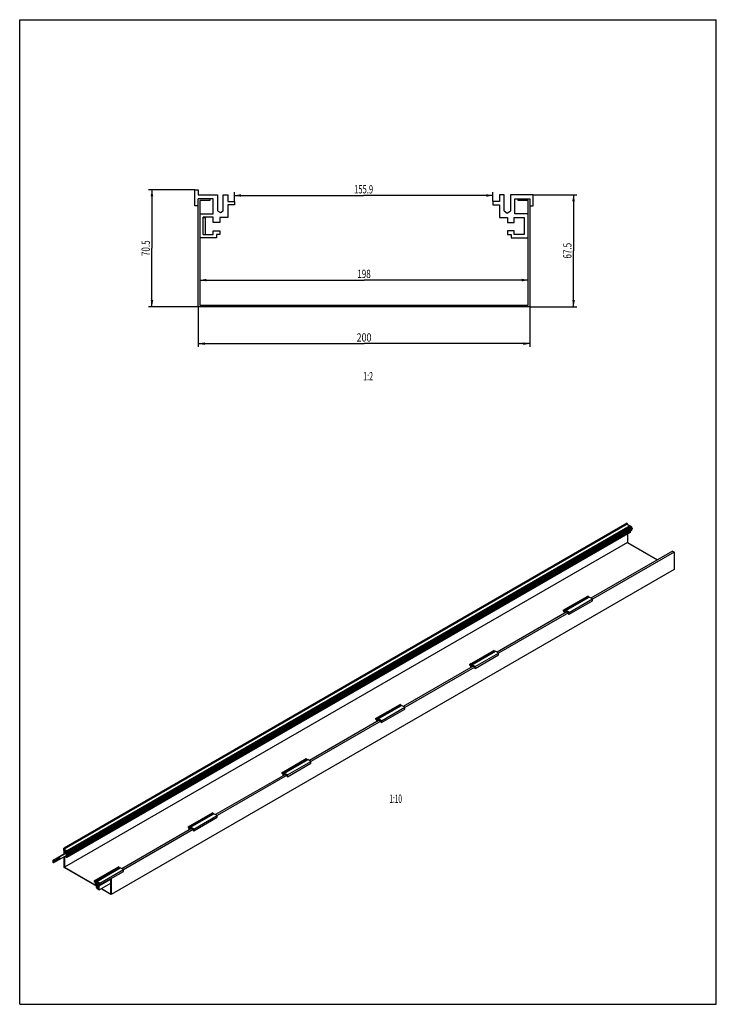
# Model space of a CAD drawing. Extents: x 0 to 210, y 0 to 297.
import ezdxf
from ezdxf.enums import TextEntityAlignment as Align

# ---------------------------------------------------------------- set-up
doc = ezdxf.new("R2010")
doc.units = 0
doc.header["$LTSCALE"] = 19.36
doc.layers.get('0').update_dxf_attribs({"linetype": 'CONTINUOUS'})
doc.styles.get("Standard").update_dxf_attribs({"font": 'txt', "width": 0.8})
doc.dimstyles.get("Standard").update_dxf_attribs({"dimtxt": 2.5, "dimasz": 2.5, "dimexe": 1.25, "dimexo": 0.625, "dimtad": 1, "dimcen": 2.5, "dimazin": 3, "dimtfac": 1, "dimtmove": 0, "dimatfit": 3})

# ---------------------------------------------------------------- blocks, each defined once
blk = doc.blocks.new('_FILLED')
at = {"color": 0, "linetype": 'BYBLOCK'}
blk.add_solid([(0, 0), (-1, 0.2), (-1, -0.2)], dxfattribs=at)
blk = doc.blocks.new('*D0')
at = {"color": 2, "linetype": 'CONTINUOUS'}
for p, q in [((53.81, 210.38), (53.81, 198.28)), ((153.81, 210.38), (153.81, 198.28)), ((53.81, 199.28), (103.81, 199.28)), ((153.81, 199.28), (103.81, 199.28))]:
    blk.add_line(p, q, dxfattribs=at)
at = {"color": 2, "linetype": 'CONTINUOUS', "xscale": 2, "yscale": 2, "zscale": 2, "rotation": 180}
blk.add_blockref('_FILLED', (53.81, 199.28), dxfattribs=at)
at = {"color": 2, "linetype": 'CONTINUOUS', "xscale": 2, "yscale": 2, "zscale": 2}
blk.add_blockref('_FILLED', (153.81, 199.28), dxfattribs=at)
at = {"color": 2, "linetype": 'CONTINUOUS', "width": 0.785714}
blk.add_text('200', height=2.5, dxfattribs=at).set_placement((103.81, 199.9), align=Align.CENTER)
blk = doc.blocks.new('*D1')
at = {"color": 2, "linetype": 'CONTINUOUS'}
for p, q in [((52.76, 245.68), (38.87, 245.68)), ((39.87, 245.68), (39.87, 228.06)), ((39.87, 210.43), (39.87, 228.06)), ((53.76, 210.43), (38.87, 210.43))]:
    blk.add_line(p, q, dxfattribs=at)
at = {"color": 2, "linetype": 'CONTINUOUS', "xscale": 2, "yscale": 2, "zscale": 2}
for p, rotation in [((39.87, 245.68), 90), ((39.87, 210.43), 270)]:
    blk.add_blockref('_FILLED', p, dxfattribs=dict(at, rotation=rotation))
at = {"color": 2, "linetype": 'CONTINUOUS', "width": 0.714286}
blk.add_text('70.5', height=2.5, rotation=90, dxfattribs=at).set_placement((39.24, 228.06), align=Align.CENTER)
blk = doc.blocks.new('*D2')
at = {"color": 2, "linetype": 'CONTINUOUS'}
for p in [(54.31, 218.45), (153.31, 218.45)]:
    blk.add_line(p, (103.81, 218.45), dxfattribs=at)
at = {"color": 2, "linetype": 'CONTINUOUS', "xscale": 2, "yscale": 2, "zscale": 2, "rotation": 180}
blk.add_blockref('_FILLED', (54.31, 218.45), dxfattribs=at)
at = {"color": 2, "linetype": 'CONTINUOUS', "xscale": 2, "yscale": 2, "zscale": 2}
blk.add_blockref('_FILLED', (153.31, 218.45), dxfattribs=at)
at = {"color": 2, "linetype": 'CONTINUOUS', "width": 0.714286}
blk.add_text('198', height=2.5, dxfattribs=at).set_placement((103.81, 219.08), align=Align.CENTER)
blk = doc.blocks.new('*D3')
at = {"color": 2, "linetype": 'CONTINUOUS'}
for p, q in [((154.86, 244.18), (167.97, 244.18)), ((166.97, 244.18), (166.97, 227.31)), ((166.97, 210.43), (166.97, 227.31)), ((153.86, 210.43), (167.97, 210.43))]:
    blk.add_line(p, q, dxfattribs=at)
at = {"color": 2, "linetype": 'CONTINUOUS', "xscale": 2, "yscale": 2, "zscale": 2}
for p, rotation in [((166.97, 244.18), 90), ((166.97, 210.43), 270)]:
    blk.add_blockref('_FILLED', p, dxfattribs=dict(at, rotation=rotation))
at = {"color": 2, "linetype": 'CONTINUOUS', "width": 0.714286}
blk.add_text('67.5', height=2.5, rotation=90, dxfattribs=at).set_placement((166.35, 227.31), align=Align.CENTER)
blk = doc.blocks.new('*D4')
at = {"color": 2, "linetype": 'CONTINUOUS'}
for p, q in [((64.71, 242.22), (64.71, 244.98)), ((64.71, 243.98), (103.68, 243.98)), ((142.66, 243.98), (103.68, 243.98)), ((142.66, 242.23), (142.66, 244.98))]:
    blk.add_line(p, q, dxfattribs=at)
at = {"color": 2, "linetype": 'CONTINUOUS', "xscale": 2, "yscale": 2, "zscale": 2, "rotation": 180}
blk.add_blockref('_FILLED', (64.71, 243.98), dxfattribs=at)
at = {"color": 2, "linetype": 'CONTINUOUS', "xscale": 2, "yscale": 2, "zscale": 2}
blk.add_blockref('_FILLED', (142.66, 243.98), dxfattribs=at)
at = {"color": 2, "linetype": 'CONTINUOUS', "width": 0.671429}
blk.add_text('155.9', height=2.5, dxfattribs=at).set_placement((103.68, 244.6), align=Align.CENTER)

msp = doc.modelspace()

# ---------------------------------------------------------------- linework, layer by layer
at = {"color": 7, "linetype": 'CONTINUOUS'}
for p, q in [((0, 0), (0, 297)), ((0, 297), (210, 297)), ((210, 0), (210, 297)), ((52.806, 240.884), (52.806, 245.684)), ((52.806, 245.684), (53.806, 245.684)), ((53.806, 245.684), (53.806, 244.184)), ((53.806, 244.184), (59.656, 244.184)), ((59.656, 244.184), (59.656, 239.384)), ((61.356, 239.374), (61.356, 244.174)), ((61.356, 244.174), (62.706, 244.174)), ((62.706, 244.174), (62.706, 242.174)), ((146.006, 244.184), (144.656, 244.184)), ((144.656, 244.184), (144.656, 242.184)), ((146.006, 239.384), (146.006, 244.184)), ((154.806, 244.184), (147.956, 244.184)), ((147.956, 244.184), (147.956, 239.384)), ((154.806, 240.884), (154.806, 244.184)), ((53.806, 240.884), (52.806, 240.884)), ((53.806, 210.434), (53.806, 242.934)), ((58.306, 242.934), (53.806, 242.934)), ((54.306, 242.434), (54.306, 210.934)), ((57.306, 242.434), (54.306, 242.434)), ((57.306, 242.934), (57.306, 242.434)), ((58.306, 238.434), (58.306, 242.934)), ((62.706, 242.174), (64.706, 242.174)), ((62.706, 241.174), (62.706, 237.309)), ((64.706, 241.174), (62.706, 241.174)), ((64.706, 242.174), (64.706, 241.174)), ((144.656, 242.184), (142.656, 242.184)), ((142.656, 242.184), (142.656, 241.184)), ((142.656, 241.184), (144.656, 241.184)), ((144.656, 241.184), (144.656, 237.309)), ((149.306, 242.934), (153.806, 242.934)), ((149.306, 238.434), (149.306, 242.934)), ((150.306, 242.434), (150.306, 242.934)), ((153.306, 242.434), (150.306, 242.434)), ((153.306, 210.934), (153.306, 242.434)), ((153.806, 242.934), (153.806, 210.434)), ((153.806, 240.884), (154.806, 240.884)), ((54.306, 238.434), (58.306, 238.434)), ((59.656, 239.384), (60.502, 238.792)), ((60.502, 238.792), (61.356, 239.374)), ((146.006, 239.384), (146.981, 238.684)), ((146.981, 238.684), (147.956, 239.384)), ((153.306, 238.434), (149.306, 238.434)), ((55.306, 232.184), (55.306, 237.434)), ((58.306, 237.434), (55.306, 237.434)), ((56.056, 237.184), (55.306, 237.184)), ((56.056, 232.184), (56.056, 237.184)), ((58.306, 235.809), (58.306, 237.434)), ((60.306, 235.809), (58.306, 235.809)), ((60.306, 237.309), (60.306, 235.809)), ((62.706, 237.309), (60.306, 237.309)), ((144.656, 237.309), (147.056, 237.309)), ((147.056, 237.309), (147.056, 235.809)), ((147.056, 235.809), (149.056, 235.809)), ((149.056, 237.309), (152.056, 237.309)), ((149.056, 235.809), (149.056, 237.309)), ((152.056, 237.309), (152.056, 232.184)), ((55.306, 232.184), (58.306, 232.184)), ((58.306, 232.184), (58.306, 233.309)), ((58.306, 233.309), (60.306, 233.309)), ((59.306, 232.184), (59.306, 231.184)), ((60.306, 232.184), (59.306, 232.184)), ((60.306, 233.309), (60.306, 232.184)), ((149.056, 233.309), (147.056, 233.309)), ((147.056, 233.309), (147.056, 232.184)), ((147.056, 232.184), (148.181, 232.184)), ((148.181, 232.184), (148.181, 231.184)), ((149.056, 232.184), (149.056, 233.309)), ((152.056, 232.184), (149.056, 232.184)), ((59.306, 231.184), (54.306, 231.184)), ((148.181, 231.184), (153.306, 231.184)), ((54.306, 210.934), (153.306, 210.934)), ((153.806, 210.434), (53.806, 210.434)), ((182.992, 145.126), (13.287, 47.147)), ((183.133, 145.044), (13.428, 47.066)), ((183.133, 144.799), (13.428, 46.821)), ((183.96, 144.322), (14.256, 46.343)), ((184.201, 144.181), (14.496, 46.203)), ((184.392, 144.071), (14.687, 46.092)), ((184.392, 143.744), (14.687, 45.766)), ((184.392, 142.95), (14.687, 44.971)), ((184.675, 143.581), (14.97, 45.602)), ((184.675, 143.418), (14.97, 45.439)), ((182.992, 145.126), (183.133, 145.044)), ((183.133, 145.044), (183.133, 144.799)), ((183.133, 144.799), (183.96, 144.322)), ((183.826, 142.623), (184.052, 142.493)), ((183.96, 144.322), (183.96, 144.042)), ((184.201, 144.181), (184.392, 144.071)), ((184.392, 144.071), (184.392, 143.744)), ((184.392, 143.744), (184.675, 143.581)), ((184.392, 143.254), (184.392, 142.95)), ((184.675, 143.581), (184.675, 143.418)), ((184.052, 142.309), (14.206, 44.249)), ((184.052, 142.493), (14.347, 44.514)), ((183.204, 141.819), (183.204, 139.329)), ((184.052, 142.493), (184.052, 142.309)), ((183.204, 139.329), (13.499, 41.35)), ((196.78, 136.716), (172.208, 122.53)), ((183.204, 139.329), (192.255, 134.103)), ((196.78, 136.716), (197.275, 136.43)), ((197.275, 136.43), (172.668, 122.223)), ((197.275, 136.43), (197.275, 131.123)), ((197.275, 131.123), (27.57, 33.144)), ((163.879, 118.847), (171.233, 123.093)), ((164.353, 118.9), (171.424, 122.983)), ((164.628, 118.741), (171.699, 122.823)), ((165.597, 118.182), (172.668, 122.264)), ((171.424, 122.983), (171.233, 123.093)), ((171.424, 122.664), (171.424, 122.983)), ((172.668, 122.264), (171.699, 122.823)), ((172.668, 121.725), (172.668, 122.264)), ((164.162, 118.684), (163.879, 118.847)), ((163.879, 118.847), (163.879, 118.684)), ((164.353, 118.9), (164.162, 119.01)), ((164.162, 119.01), (164.162, 118.684)), ((164.353, 118.116), (164.353, 118.9)), ((165.597, 117.643), (172.668, 121.725)), ((164.961, 118.345), (143.924, 106.2)), ((165.456, 118.059), (144.384, 105.894)), ((163.879, 118.684), (164.162, 118.521)), ((164.162, 118.521), (164.162, 117.888)), ((164.353, 118.116), (164.628, 118.276)), ((164.353, 118.116), (164.414, 118.03)), ((165.597, 118.182), (164.628, 118.741)), ((164.628, 118.741), (164.628, 118.153)), ((164.819, 118.427), (165.456, 118.059)), ((164.819, 118.263), (164.819, 118.427)), ((165.456, 118.059), (165.456, 117.724)), ((165.456, 117.724), (165.597, 117.643)), ((165.597, 117.643), (165.597, 118.182)), ((135.595, 102.517), (142.949, 106.763)), ((136.068, 102.57), (143.139, 106.653)), ((136.344, 102.411), (143.415, 106.494)), ((137.313, 101.852), (144.384, 105.934)), ((137.313, 101.313), (144.384, 105.396)), ((143.139, 106.653), (142.949, 106.763)), ((143.139, 106.334), (143.139, 106.653)), ((144.384, 105.934), (143.415, 106.494)), ((144.384, 105.396), (144.384, 105.934)), ((136.677, 102.015), (115.64, 89.87)), ((137.172, 101.729), (116.1, 89.564)), ((135.877, 102.354), (135.595, 102.517)), ((135.595, 102.517), (135.595, 102.354)), ((135.595, 102.354), (135.877, 102.191)), ((136.068, 102.57), (135.877, 102.681)), ((135.877, 102.681), (135.877, 102.354)), ((135.877, 102.191), (135.877, 101.558)), ((136.068, 101.787), (136.068, 102.57)), ((136.068, 101.787), (136.344, 101.946)), ((136.068, 101.787), (136.13, 101.7)), ((137.313, 101.852), (136.344, 102.411)), ((136.344, 102.411), (136.344, 101.823)), ((136.535, 102.097), (137.172, 101.729)), ((136.535, 101.934), (136.535, 102.097)), ((137.172, 101.729), (137.172, 101.395)), ((137.172, 101.395), (137.313, 101.313)), ((137.313, 101.313), (137.313, 101.852)), ((107.31, 86.188), (114.664, 90.433)), ((107.784, 86.241), (114.855, 90.323)), ((108.06, 86.081), (115.131, 90.164)), ((109.029, 85.522), (116.1, 89.605)), ((114.855, 90.323), (114.664, 90.433)), ((114.855, 90.005), (114.855, 90.323)), ((116.1, 89.605), (115.131, 90.164)), ((116.1, 89.066), (116.1, 89.605)), ((107.593, 86.024), (107.31, 86.188)), ((107.31, 86.188), (107.31, 86.024)), ((107.784, 86.241), (107.593, 86.351)), ((107.593, 86.351), (107.593, 86.024)), ((107.784, 85.457), (107.784, 86.241)), ((109.029, 84.983), (116.1, 89.066)), ((108.392, 85.685), (87.356, 73.54)), ((108.887, 85.4), (87.816, 73.234)), ((107.31, 86.024), (107.593, 85.861)), ((107.593, 85.861), (107.593, 85.228)), ((107.784, 85.457), (108.06, 85.616)), ((107.784, 85.457), (107.846, 85.37)), ((109.029, 85.522), (108.06, 86.081)), ((108.06, 86.081), (108.06, 85.494)), ((108.251, 85.767), (108.887, 85.4)), ((108.251, 85.604), (108.251, 85.767)), ((108.887, 85.4), (108.887, 85.065)), ((108.887, 85.065), (109.029, 84.983)), ((109.029, 84.983), (109.029, 85.522)), ((79.026, 69.858), (86.38, 74.104)), ((79.5, 69.911), (86.571, 73.993)), ((79.776, 69.752), (86.847, 73.834)), ((80.745, 69.192), (87.816, 73.275)), ((80.745, 68.654), (87.816, 72.736)), ((86.571, 73.993), (86.38, 74.104)), ((86.571, 73.675), (86.571, 73.993)), ((87.816, 73.275), (86.847, 73.834)), ((87.816, 72.736), (87.816, 73.275)), ((80.108, 69.356), (59.072, 57.21)), ((80.603, 69.07), (59.532, 56.904)), ((79.309, 69.695), (79.026, 69.858)), ((79.026, 69.858), (79.026, 69.695)), ((79.026, 69.695), (79.309, 69.531)), ((79.5, 69.911), (79.309, 70.021)), ((79.309, 70.021), (79.309, 69.695)), ((79.309, 69.531), (79.309, 68.898)), ((79.5, 69.127), (79.5, 69.911)), ((79.5, 69.127), (79.776, 69.286)), ((79.5, 69.127), (79.562, 69.04)), ((80.745, 69.192), (79.776, 69.752)), ((79.776, 69.752), (79.776, 69.164)), ((79.967, 69.437), (80.603, 69.07)), ((79.967, 69.274), (79.967, 69.437)), ((80.603, 69.07), (80.603, 68.735)), ((80.603, 68.735), (80.745, 68.654)), ((80.745, 68.654), (80.745, 69.192)), ((50.742, 53.528), (58.096, 57.774)), ((51.216, 53.581), (58.287, 57.664)), ((51.492, 53.422), (58.563, 57.504)), ((52.46, 52.863), (59.532, 56.945)), ((58.287, 57.664), (58.096, 57.774)), ((58.287, 57.345), (58.287, 57.664)), ((59.532, 56.945), (58.563, 57.504)), ((59.532, 56.406), (59.532, 56.945)), ((51.025, 53.365), (50.742, 53.528)), ((50.742, 53.528), (50.742, 53.365)), ((51.025, 53.691), (51.025, 53.365)), ((51.216, 53.581), (51.025, 53.691)), ((51.216, 52.797), (51.216, 53.581)), ((52.46, 52.324), (59.532, 56.406)), ((51.824, 53.026), (30.788, 40.881)), ((52.319, 52.74), (31.247, 40.575)), ((50.742, 53.365), (51.025, 53.201)), ((51.025, 53.201), (51.025, 52.569)), ((51.216, 52.797), (51.492, 52.957)), ((51.216, 52.797), (51.278, 52.711)), ((51.492, 53.422), (51.492, 52.834)), ((52.46, 52.863), (51.492, 53.422)), ((51.683, 53.108), (52.319, 52.74)), ((51.683, 52.944), (51.683, 53.108)), ((52.319, 52.74), (52.319, 52.405)), ((52.319, 52.405), (52.46, 52.324)), ((52.46, 52.324), (52.46, 52.863)), ((10.105, 43.514), (13.658, 45.565)), ((10.211, 43.453), (13.782, 45.514)), ((14.259, 44.973), (10.211, 42.636)), ((13.287, 46.363), (13.287, 47.147)), ((13.287, 47.147), (13.428, 47.066)), ((13.428, 46.282), (13.287, 46.363)), ((13.428, 47.066), (13.428, 46.821)), ((13.428, 46.821), (14.256, 46.343)), ((13.428, 45.433), (13.428, 46.616)), ((14.065, 46.249), (13.428, 46.616)), ((13.499, 46.494), (13.499, 45.473)), ((13.923, 46.249), (13.499, 46.494)), ((14.065, 46.167), (13.499, 45.841)), ((13.499, 45.841), (14.065, 45.514)), ((14.206, 44.249), (13.605, 44.596)), ((13.64, 45.596), (13.64, 45.555)), ((14.065, 45.351), (13.64, 45.596)), ((13.746, 44.677), (14.065, 44.494)), ((13.923, 46.331), (13.923, 46.249)), ((13.994, 46.29), (13.923, 46.249)), ((14.065, 45.514), (14.065, 46.249)), ((14.065, 45.086), (14.065, 45.351)), ((14.347, 44.922), (14.065, 45.086)), ((14.608, 44.991), (14.065, 44.677)), ((14.065, 44.494), (14.065, 44.677)), ((14.065, 44.677), (14.347, 44.514)), ((14.256, 46.343), (14.256, 45.559)), ((14.496, 45.698), (14.256, 45.559)), ((14.256, 45.559), (14.375, 45.393)), ((14.347, 45.167), (14.347, 44.922)), ((14.687, 44.971), (14.347, 45.167)), ((14.56, 45.045), (14.347, 44.922)), ((14.375, 45.393), (14.496, 45.419)), ((14.496, 45.419), (14.496, 46.203)), ((14.496, 46.203), (14.687, 46.092)), ((14.687, 46.092), (14.687, 45.766)), ((14.687, 45.766), (14.97, 45.602)), ((14.687, 45.602), (14.687, 44.971)), ((14.97, 45.439), (14.687, 45.602)), ((14.97, 45.602), (14.97, 45.439)), ((10.105, 42.697), (10.105, 43.514)), ((10.211, 43.453), (10.105, 43.514)), ((10.211, 42.636), (10.105, 42.697)), ((10.211, 42.636), (10.211, 43.453)), ((10.451, 43.183), (10.453, 43.161)), ((13.428, 41.309), (13.428, 44.494)), ((13.499, 44.534), (13.499, 41.35)), ((14.206, 44.412), (14.206, 44.249)), ((14.347, 44.33), (14.206, 44.412)), ((14.347, 44.514), (14.347, 44.33)), ((23.381, 35.563), (13.428, 41.309)), ((13.499, 41.35), (23.089, 35.813)), ((22.458, 37.198), (29.812, 41.444)), ((22.932, 37.251), (30.003, 41.334)), ((23.208, 37.092), (30.279, 41.175)), ((24.176, 36.533), (31.247, 40.615)), ((24.176, 35.994), (31.247, 40.076)), ((30.003, 41.334), (29.812, 41.444)), ((30.003, 41.015), (30.003, 41.334)), ((31.247, 40.615), (30.279, 41.175)), ((31.247, 40.076), (31.247, 40.615)), ((22.458, 37.198), (22.458, 37.035)), ((22.741, 37.035), (22.458, 37.198)), ((22.458, 37.035), (22.741, 36.872)), ((22.741, 37.362), (22.741, 37.035)), ((22.932, 37.251), (22.741, 37.362)), ((22.741, 36.872), (22.741, 36.239)), ((22.741, 36.239), (23.08, 36.043)), ((22.932, 36.468), (22.932, 37.251)), ((22.932, 36.468), (23.208, 36.627)), ((22.932, 36.468), (23.07, 36.274)), ((23.07, 36.274), (23.208, 36.353)), ((23.07, 36.274), (23.208, 36.308)), ((23.08, 36.043), (23.08, 35.798)), ((23.08, 35.798), (23.363, 35.635)), ((23.08, 35.39), (23.646, 35.716)), ((23.208, 37.092), (23.208, 36.308)), ((24.176, 36.533), (23.208, 37.092)), ((23.363, 35.88), (23.787, 35.635)), ((23.363, 35.635), (23.363, 35.88)), ((23.363, 35.635), (23.575, 35.757)), ((23.372, 35.65), (23.451, 35.604)), ((23.398, 36.043), (23.398, 36.778)), ((23.398, 36.778), (24.035, 36.41)), ((23.398, 36.043), (24.035, 36.41)), ((23.964, 35.716), (23.398, 36.043)), ((23.964, 35.716), (27.5, 37.758)), ((23.964, 34.532), (27.5, 36.574)), ((23.964, 34.532), (23.964, 35.716)), ((24.035, 36.41), (24.035, 36.076)), ((24.035, 36.076), (24.176, 35.994)), ((24.176, 35.994), (24.176, 36.533)), ((27.5, 33.267), (27.5, 37.913)), ((27.57, 37.954), (27.57, 33.144)), ((23.363, 35.226), (23.08, 35.39)), ((23.08, 35.39), (23.08, 35.206)), ((23.08, 35.206), (23.239, 35.114)), ((23.239, 35.114), (23.239, 34.951)), ((23.239, 34.951), (23.964, 34.532)), ((23.363, 35.226), (23.787, 35.471)), ((23.363, 35.043), (23.787, 35.288)), ((23.363, 35.043), (23.363, 35.226)), ((23.787, 34.798), (23.363, 35.043)), ((23.787, 35.635), (23.787, 34.798)), ((27.57, 33.144), (24.565, 34.879)), ((24.636, 34.92), (27.5, 33.267)), ((0, 0), (210, 0))]:
    msp.add_line(p, q, dxfattribs=at)
for points in [[(10.639, 43.457), (10.62, 43.45), (10.6, 43.441), (10.581, 43.428), (10.562, 43.413), (10.544, 43.395), (10.526, 43.375), (10.51, 43.354), (10.496, 43.331), (10.483, 43.306), (10.472, 43.281), (10.463, 43.256), (10.456, 43.231), (10.453, 43.207), (10.451, 43.183)], [(10.453, 43.161), (10.456, 43.142), (10.463, 43.124), (10.471, 43.109), (10.482, 43.096), (10.495, 43.087)], [(10.642, 43.416), (10.641, 43.392), (10.637, 43.368), (10.631, 43.343), (10.622, 43.318), (10.611, 43.294), (10.599, 43.269), (10.584, 43.246), (10.568, 43.225), (10.551, 43.205), (10.533, 43.187), (10.514, 43.172), (10.494, 43.159), (10.475, 43.149), (10.456, 43.143)], [(10.495, 43.087), (10.509, 43.081), (10.525, 43.077), (10.543, 43.078), (10.561, 43.081), (10.58, 43.087), (10.599, 43.097), (10.618, 43.11), (10.637, 43.125), (10.656, 43.142), (10.673, 43.162), (10.689, 43.184), (10.704, 43.207), (10.717, 43.231), (10.728, 43.256), (10.737, 43.282), (10.743, 43.307), (10.747, 43.331), (10.748, 43.355)], [(10.637, 43.456), (10.641, 43.438), (10.642, 43.416)], [(10.705, 43.451), (10.69, 43.457), (10.674, 43.46), (10.657, 43.46), (10.639, 43.457)], [(10.748, 43.355), (10.747, 43.376), (10.743, 43.396), (10.737, 43.414), (10.728, 43.429), (10.717, 43.441), (10.705, 43.451)], [(11.345, 43.897), (11.323, 43.896), (11.301, 43.891), (11.278, 43.883), (11.255, 43.871), (11.231, 43.856), (11.208, 43.838), (11.186, 43.818), (11.165, 43.794), (11.144, 43.769), (11.126, 43.742), (11.109, 43.713), (11.095, 43.683), (11.082, 43.653), (11.072, 43.622), (11.065, 43.592), (11.061, 43.563), (11.059, 43.534)], [(11.059, 43.534), (11.061, 43.508), (11.065, 43.483), (11.072, 43.462)], [(11.072, 43.462), (11.082, 43.442), (11.094, 43.426), (11.109, 43.413), (11.116, 43.408)], [(11.342, 43.82), (11.341, 43.792), (11.337, 43.763), (11.329, 43.733), (11.32, 43.702), (11.308, 43.672), (11.293, 43.642), (11.277, 43.614), (11.258, 43.587), (11.239, 43.562), (11.217, 43.538), (11.195, 43.517), (11.172, 43.499), (11.149, 43.484), (11.125, 43.472), (11.102, 43.463), (11.08, 43.458), (11.074, 43.458)], [(11.116, 43.408), (11.125, 43.404), (11.143, 43.398), (11.163, 43.396), (11.184, 43.397), (11.207, 43.401), (11.23, 43.41), (11.253, 43.421), (11.276, 43.436), (11.299, 43.455), (11.322, 43.475), (11.343, 43.499), (11.363, 43.524), (11.382, 43.551), (11.399, 43.58), (11.413, 43.61), (11.426, 43.64), (11.435, 43.671), (11.443, 43.701), (11.447, 43.73), (11.448, 43.759)], [(11.328, 43.897), (11.329, 43.893), (11.337, 43.871), (11.341, 43.847), (11.342, 43.82)], [(11.391, 43.885), (11.383, 43.889), (11.365, 43.895), (11.345, 43.897)], [(11.448, 43.759), (11.447, 43.785), (11.443, 43.809), (11.436, 43.831), (11.426, 43.85), (11.414, 43.867), (11.399, 43.88), (11.391, 43.885)], [(11.999, 44.275), (11.977, 44.274), (11.955, 44.269), (11.932, 44.261), (11.909, 44.249), (11.885, 44.234), (11.862, 44.216), (11.84, 44.195), (11.819, 44.172), (11.798, 44.146), (11.78, 44.119), (11.763, 44.091), (11.749, 44.061), (11.736, 44.03), (11.726, 44), (11.719, 43.969), (11.715, 43.94), (11.713, 43.912)], [(11.713, 43.912), (11.715, 43.885), (11.719, 43.861), (11.726, 43.839)], [(11.726, 43.839), (11.736, 43.82), (11.748, 43.804), (11.763, 43.791), (11.77, 43.786)], [(11.996, 44.198), (11.995, 44.169), (11.991, 44.14), (11.984, 44.11), (11.974, 44.08), (11.962, 44.05), (11.947, 44.02), (11.931, 43.992), (11.913, 43.965), (11.893, 43.939), (11.871, 43.916), (11.849, 43.895), (11.826, 43.876), (11.803, 43.861), (11.779, 43.849), (11.756, 43.841), (11.734, 43.836), (11.728, 43.835)], [(11.77, 43.786), (11.779, 43.782), (11.797, 43.776), (11.817, 43.773), (11.838, 43.774), (11.861, 43.779), (11.884, 43.787), (11.907, 43.799), (11.931, 43.814), (11.954, 43.832), (11.976, 43.853), (11.997, 43.876), (12.017, 43.902), (12.036, 43.929), (12.053, 43.958), (12.067, 43.987), (12.08, 44.018), (12.089, 44.049), (12.097, 44.079), (12.101, 44.108), (12.102, 44.136)], [(11.982, 44.274), (11.983, 44.271), (11.991, 44.248), (11.995, 44.224), (11.996, 44.198)], [(12.045, 44.262), (12.037, 44.267), (12.019, 44.273), (11.999, 44.275)], [(12.102, 44.136), (12.101, 44.163), (12.097, 44.187), (12.09, 44.209), (12.08, 44.228), (12.068, 44.244), (12.053, 44.257), (12.045, 44.262)]]:
    msp.add_lwpolyline(points, dxfattribs=at)

# ---------------------------------------------------------------- texts
at = {"color": 2, "linetype": 'CONTINUOUS'}
for s, width, p in [('1:2', 0.634921, (106.52, 188.202)), ('1:10', 0.571429, (115.235, 60.765))]:
    msp.add_text(s, height=2.5, dxfattribs=dict(at, width=width)).set_placement(p, align=Align.RIGHT)

# ---------------------------------------------------------------- dimensions: what is measured, and where the dimension line sits
for base, p1, p2, picture, middle in [((142.656, 243.975), (64.706, 242.174), (142.656, 242.184), '*D4', (103.323, 243.975)), ((153.306, 218.45), (54.306, 210.934), (153.306, 210.934), '*D2', (103.448, 218.45)), ((153.806, 199.279), (53.806, 210.434), (153.806, 210.434), '*D0', (103.448, 199.279))]:
    dim = msp.add_linear_dim(base=base, p1=p1, p2=p2, dimstyle='Standard', dxfattribs=at)
    dim.commit()
    dim.dimension.update_dxf_attribs({"geometry": picture, "text_midpoint": middle, "dimtype": 128})
for base, p1, p2, picture, middle in [((39.868, 245.684), (53.806, 210.434), (52.806, 245.684), '*D1', (39.868, 227.702)), ((166.971, 244.184), (153.806, 210.434), (154.806, 244.184), '*D3', (166.971, 226.952))]:
    dim = msp.add_linear_dim(base=base, p1=p1, p2=p2, angle=90, dimstyle='Standard', dxfattribs=at)
    dim.commit()
    dim.dimension.update_dxf_attribs({"geometry": picture, "text_midpoint": middle, "dimtype": 128})

doc.saveas('drawing.dxf')
